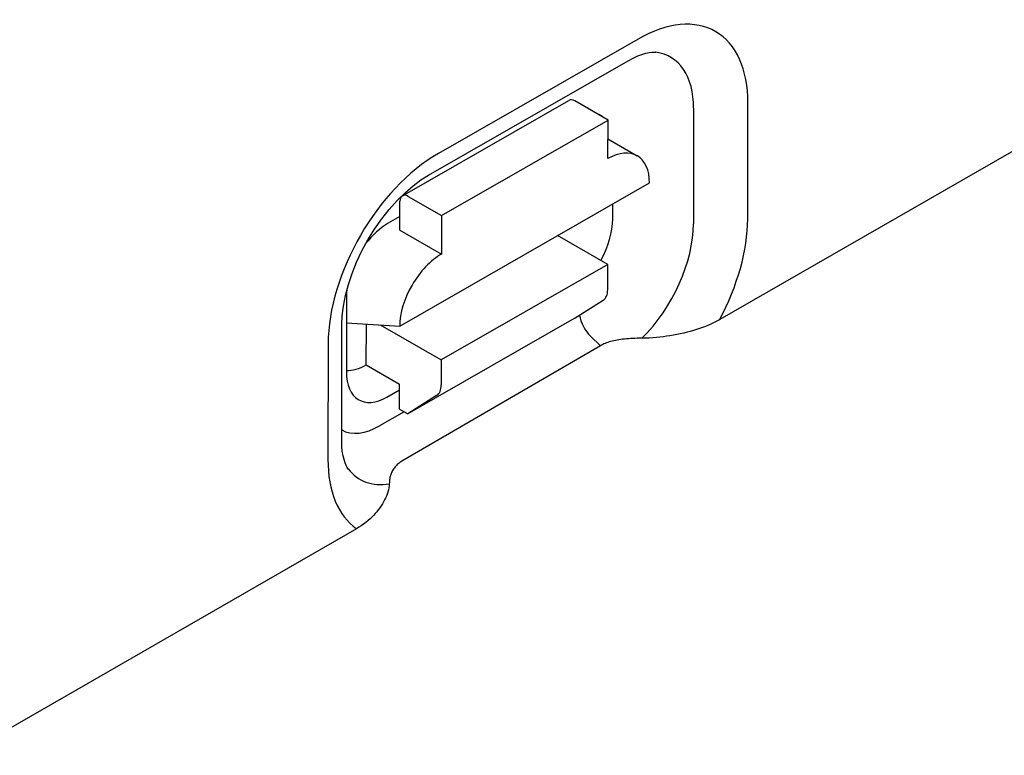
# Model space of a CAD drawing. Extents: x 126 to 2077, y 26 to 2964.
# Drawn here: x 1108 to 1150, y 937 to 969 of the extents above; entities that cross this region are included whole.
import ezdxf

# ---------------------------------------------------------------- set-up
doc = ezdxf.new("R2010")
doc.units = 0
doc.header["$LTSCALE"] = 10
doc.header["$MEASUREMENT"] = 0
doc.layers.add('DUENN-18', color=94, linetype='CONTINUOUS')
doc.layers.add('SICHTBAR', color=7, linetype='CONTINUOUS')

msp = doc.modelspace()

# ---------------------------------------------------------------- linework, layer by layer
at = {"layer": 'DUENN-18'}
for p, q in [((1134.464, 967.689), (1125.979, 962.822)), ((1125.56, 961.902), (1134.045, 966.768)), ((1124.451, 961.025), (1131.522, 965.08)), ((1133.186, 964.241), (1131.771, 965.056)), ((1136.823, 964.747), (1136.814, 959.836)), ((1139.121, 960.05), (1139.13, 964.96)), ((1126.115, 960.186), (1133.186, 964.241)), ((1133.183, 962.605), (1133.186, 964.241)), ((1133.184, 963.441), (1134.427, 962.725)), ((1124.341, 955.489), (1134.947, 961.573)), ((1124.7, 961), (1126.115, 960.186)), ((1124.344, 959.567), (1124.346, 960.795)), ((1133.387, 960.04), (1133.388, 960.678)), ((1124.345, 960.142), (1123.85, 959.858)), ((1126.115, 960.186), (1126.112, 958.549)), ((1124.344, 959.567), (1126.112, 958.549)), ((1133.175, 958.104), (1131.041, 959.333)), ((1133.175, 958.104), (1126.104, 954.048)), ((1133.173, 957.04), (1133.175, 958.104)), ((1122.078, 956.799), (1122.073, 953.551)), ((1131.755, 955.808), (1132.977, 956.588)), ((1131.755, 955.808), (1124.684, 951.753)), ((1121.872, 950.632), (1121.881, 955.542)), ((1122.076, 955.628), (1124.341, 955.489)), ((1122.919, 953.835), (1122.922, 955.577)), ((1123.513, 955.54), (1126.104, 954.048)), ((1132.865, 954.653), (1132.448, 955.055)), ((1121.295, 954.731), (1121.287, 949.821)), ((1122.919, 953.835), (1124.333, 953.02)), ((1126.104, 954.048), (1126.102, 952.984)), ((1124.331, 951.956), (1124.333, 953.02)), ((1123.793, 952.468), (1124.332, 952.777)), ((1125.906, 952.532), (1124.684, 951.753)), ((1124.528, 951.843), (1123.482, 951.243)), ((1124.331, 951.956), (1124.684, 951.753))]:
    msp.add_line(p, q, dxfattribs=at)
at = {"layer": 'DUENN-18', "flags": 128}
for points in [[(1134.045, 966.768), (1134.254, 966.88), (1134.45, 966.969), (1134.629, 967.037), (1134.79, 967.084), (1134.93, 967.114), (1135.048, 967.128), (1135.143, 967.131), (1135.215, 967.126)], [(1121.881, 955.542), (1121.898, 955.924), (1121.948, 956.34), (1122.034, 956.784), (1122.157, 957.248), (1122.315, 957.724), (1122.508, 958.205), (1122.733, 958.684), (1122.988, 959.154), (1123.268, 959.609), (1123.571, 960.042), (1123.892, 960.448), (1124.225, 960.821), (1124.565, 961.156), (1124.905, 961.45), (1125.24, 961.699), (1125.56, 961.902)], [(1122.15, 949.411), (1122.109, 949.472), (1122.063, 949.558), (1122.016, 949.669), (1121.971, 949.809), (1121.931, 949.976), (1121.899, 950.17), (1121.879, 950.389), (1121.872, 950.632)]]:
    msp.add_lwpolyline(points, dxfattribs=at)
at = {"layer": 'DUENN-18'}
for centre, major_axis, ratio, start_param, end_param in [((1134.455, 962.279), (3.299, 5.729), 0.578093, 5.493849, 7.064646), ((1133.489, 962.835), (2.353, 4.085), 0.578093, 5.493849, 6.522515), ((1131.771, 964.647), (-0.249, 0.434), 0.579246, 5.500729, 6.283185), ((1131.624, 962.274), (1.248, 2.166), 0.578093, 6.171636, 6.394735), ((1133.179, 960.559), (1.248, 2.166), 0.578093, 5.493849, 7.064646), ((1125.97, 957.412), (-3.299, -5.729), 0.578093, 3.923053, 5.493849), ((1124.7, 960.591), (-0.249, 0.434), 0.579246, 5.500729, 7.071525), ((1131.609, 959.085), (1.183, 2.231), 0.594642, 4.664483, 5.438615), ((1134.446, 957.369), (3.299, 5.729), 0.578093, 4.762339, 5.493849), ((1123.846, 957.812), (-1.248, -2.166), 0.578093, 3.923053, 4.497432), ((1133.481, 957.925), (-2.353, -4.085), 0.578093, 1.135034, 2.352257), ((1126.108, 956.503), (1.248, 2.166), 0.578093, 0.78146, 2.352257), ((1123.846, 957.812), (-1.248, -2.166), 0.578093, 5.39835, 5.493849), ((1132.466, 957.447), (0.498, -0.867), 0.579246, 0.027327, 0.78834), ((1132.674, 955.702), (-0.498, 0.867), 0.579246, 0.974526, 2.03625), ((1122.922, 955.881), (-1.248, -2.166), 0.578093, 0.282442, 0.78146), ((1123.85, 954.635), (1.229, 2.293), 0.560079, 2.332058, 3.872814), ((1125.395, 953.392), (0.498, -0.867), 0.579246, 0.027327, 0.78834), ((1123.486, 953.927), (-1.637, -2.842), 0.578093, 0.014326, 0.78146), ((1125.961, 952.502), (-3.299, -5.729), 0.578093, 5.493849, 6.234275), ((1124.996, 953.058), (-2.353, -4.085), 0.578093, 6.043855, 6.730206)]:
    msp.add_ellipse(centre, major_axis=major_axis, ratio=ratio, start_param=start_param, end_param=end_param, dxfattribs=at)
at = {"layer": 'SICHTBAR'}
for p, q in [((1154.92, 965.54), (1137.838, 955.703)), ((1132.865, 954.653), (1124.431, 949.738)), ((1122.504, 946.873), (1105.776, 937.24))]:
    msp.add_line(p, q, dxfattribs=at)
at = {"layer": 'SICHTBAR', "flags": 128}
for points in [[(1137.919, 955.75), (1137.814, 955.692), (1137.701, 955.635), (1137.581, 955.579), (1137.457, 955.525), (1137.33, 955.473), (1137.201, 955.424), (1137.073, 955.379), (1136.946, 955.337), (1136.818, 955.299), (1136.683, 955.261), (1136.544, 955.225), (1136.401, 955.19), (1136.256, 955.158), (1136.109, 955.127), (1135.963, 955.099), (1135.818, 955.074), (1135.677, 955.052), (1135.537, 955.032), (1135.391, 955.014), (1135.24, 954.998), (1135.086, 954.984), (1134.932, 954.975), (1134.779, 954.969), (1134.629, 954.967)], [(1134.629, 954.967), (1134.526, 954.968), (1134.427, 954.967), (1134.33, 954.964), (1134.236, 954.961), (1134.144, 954.957), (1134.055, 954.951), (1133.969, 954.944), (1133.886, 954.936), (1133.804, 954.927), (1133.726, 954.917), (1133.65, 954.906), (1133.576, 954.893), (1133.504, 954.88), (1133.435, 954.865), (1133.368, 954.849), (1133.304, 954.832), (1133.241, 954.814), (1133.181, 954.794), (1133.123, 954.774), (1133.067, 954.752), (1133.014, 954.729), (1132.962, 954.705), (1132.913, 954.68), (1132.865, 954.653)], [(1124.431, 949.738), (1124.388, 949.712), (1124.347, 949.684), (1124.307, 949.656), (1124.27, 949.627), (1124.234, 949.596), (1124.2, 949.564), (1124.168, 949.532), (1124.137, 949.498), (1124.109, 949.462), (1124.082, 949.426), (1124.057, 949.389), (1124.034, 949.35), (1124.013, 949.31), (1123.993, 949.269), (1123.975, 949.227), (1123.959, 949.183), (1123.945, 949.138), (1123.932, 949.092), (1123.921, 949.044), (1123.913, 948.996), (1123.905, 948.945), (1123.9, 948.894), (1123.897, 948.841), (1123.895, 948.786)], [(1123.895, 948.786), (1123.89, 948.699), (1123.877, 948.609), (1123.857, 948.52), (1123.832, 948.431), (1123.802, 948.343), (1123.769, 948.258), (1123.734, 948.177), (1123.694, 948.095), (1123.649, 948.011), (1123.599, 947.926), (1123.545, 947.841), (1123.487, 947.756), (1123.426, 947.673), (1123.363, 947.592), (1123.296, 947.513), (1123.228, 947.439), (1123.155, 947.365), (1123.076, 947.291), (1122.99, 947.216), (1122.899, 947.142), (1122.804, 947.07), (1122.706, 947), (1122.606, 946.934), (1122.504, 946.873)]]:
    msp.add_lwpolyline(points, dxfattribs=at)

doc.saveas('drawing.dxf')
